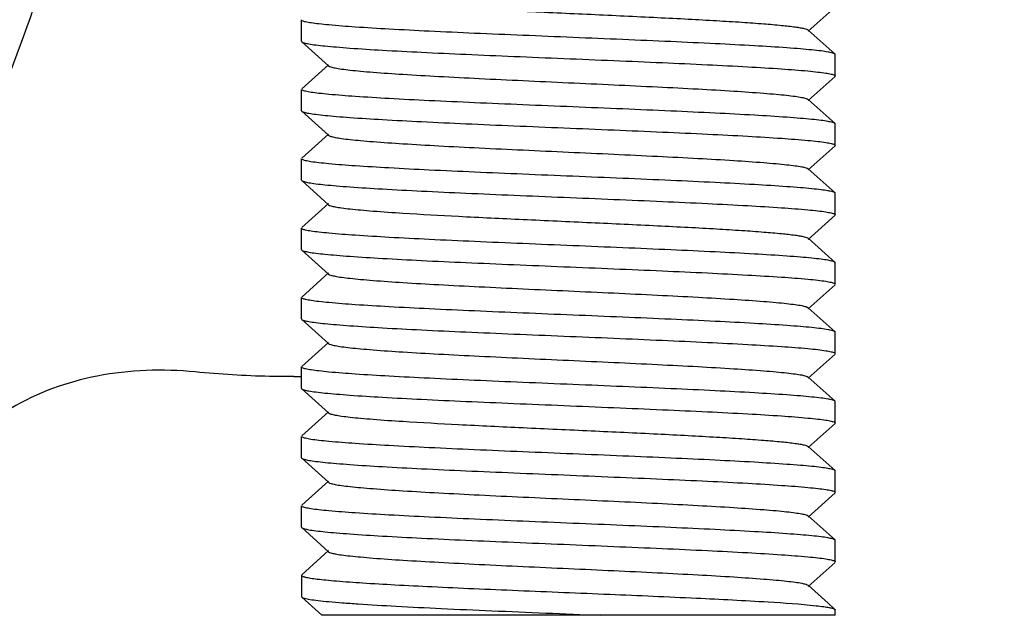
# Model space of a CAD drawing. Units: millimetres. Extents: x 9881 to 13791, y 677 to 6087.
# Drawn here: x 12630 to 12648, y 4330 to 4341 of the extents above; entities that cross this region are included whole.
import ezdxf

# ---------------------------------------------------------------- set-up
doc = ezdxf.new("R2010")
doc.units = ezdxf.units.MM
doc.styles.add('ARIAL', font='arial.ttf')
doc.dimstyles.new('Diseño_PlanosFabricacion', dxfattribs={"dimtxt": 40, "dimasz": 45, "dimexe": 10, "dimexo": 10, "dimgap": 10, "dimtad": 1, "dimtih": 1, "dimtoh": 1, "dimdec": 0, "dimzin": 1, "dimdsep": 46, "dimtxsty": 'ARIAL', "dimcen": 15, "dimadec": 0, "dimazin": 0, "dimtp": 0.05, "dimtm": 0.05, "dimtfac": 1, "dimtdec": 0, "dimtofl": 0, "dimtmove": 0, "dimatfit": 3, "dimfxl": 0, "dimtolj": 1, "dimarcsym": 0})

# ---------------------------------------------------------------- blocks, each defined once
blk = doc.blocks.new('*D12')
at = {"color": 0, "lineweight": -2}
for p, q in [((12680.092, 4433.468), (12433.324, 4433.468)), ((12443.324, 4388.468), (12443.324, 4336.391)), ((12443.324, 4223.468), (12443.324, 4275.545)), ((12565.592, 4178.468), (12433.324, 4178.468))]:
    blk.add_line(p, q, dxfattribs=at)
at = {"color": 0}
for points in [[(12435.824, 4388.468), (12450.824, 4388.468), (12443.324, 4433.468)], [(12435.824, 4223.468), (12450.824, 4223.468), (12443.324, 4178.468)]]:
    blk.add_solid(points, dxfattribs=at)
at = {"layer": 'Defpoints', "color": 0}
for p in [(12443.324, 4433.468), (12690.092, 4433.468), (12575.592, 4178.468)]:
    blk.add_point(p, dxfattribs=at)
at = {"color": 0, "insert": (12443.324, 4305.968), "char_height": 40, "attachment_point": 5, "style": 'ARIAL'}
blk.add_mtext('\\A1;255 mm', dxfattribs=at)

msp = doc.modelspace()

# ---------------------------------------------------------------- linework, layer by layer
for p, q in [((12644.336, 4340.658), (12644.837, 4341.109)), ((12634.842, 4340.468), (12634.842, 4340.868)), ((12644.837, 4340.228), (12644.336, 4340.679)), ((12634.842, 4340.468), (12634.847, 4340.459)), ((12634.847, 4340.459), (12635.348, 4340.008)), ((12644.842, 4340.218), (12644.837, 4340.228)), ((12644.842, 4339.818), (12644.842, 4340.218)), ((12635.348, 4340.029), (12634.847, 4339.578)), ((12644.336, 4339.358), (12644.837, 4339.809)), ((12634.842, 4339.168), (12634.842, 4339.568)), ((12644.837, 4338.928), (12644.336, 4339.379)), ((12634.842, 4339.168), (12634.847, 4339.159)), ((12634.847, 4339.159), (12635.348, 4338.708)), ((12644.842, 4338.918), (12644.837, 4338.928)), ((12644.842, 4338.518), (12644.842, 4338.918)), ((12635.348, 4338.729), (12634.847, 4338.278)), ((12644.336, 4338.058), (12644.837, 4338.509)), ((12634.842, 4337.868), (12634.842, 4338.268)), ((12644.837, 4337.628), (12644.336, 4338.079)), ((12634.842, 4337.868), (12634.847, 4337.859)), ((12634.847, 4337.859), (12635.348, 4337.408)), ((12644.842, 4337.618), (12644.837, 4337.628)), ((12644.842, 4337.218), (12644.842, 4337.618)), ((12635.348, 4337.429), (12634.847, 4336.978)), ((12644.336, 4336.758), (12644.837, 4337.209)), ((12634.842, 4336.568), (12634.842, 4336.968)), ((12644.837, 4336.328), (12644.336, 4336.779)), ((12634.842, 4336.568), (12634.847, 4336.559)), ((12634.847, 4336.559), (12635.348, 4336.108)), ((12644.842, 4336.318), (12644.837, 4336.328)), ((12644.842, 4335.918), (12644.842, 4336.318)), ((12635.348, 4336.129), (12634.847, 4335.678)), ((12644.336, 4335.458), (12644.837, 4335.909)), ((12634.842, 4335.268), (12634.842, 4335.668)), ((12644.837, 4335.028), (12644.336, 4335.479)), ((12634.842, 4335.268), (12634.847, 4335.259)), ((12634.847, 4335.259), (12635.348, 4334.808)), ((12644.842, 4335.018), (12644.837, 4335.028)), ((12644.842, 4334.618), (12644.842, 4335.018)), ((12635.348, 4334.829), (12634.847, 4334.378)), ((12644.336, 4334.158), (12644.837, 4334.609)), ((12634.842, 4333.968), (12634.842, 4334.368)), ((12644.837, 4333.728), (12644.336, 4334.179)), ((12634.842, 4333.968), (12634.847, 4333.959)), ((12634.847, 4333.959), (12635.348, 4333.508)), ((12644.842, 4333.718), (12644.837, 4333.728)), ((12644.842, 4333.318), (12644.842, 4333.718)), ((12635.348, 4333.529), (12634.847, 4333.078)), ((12644.336, 4332.858), (12644.837, 4333.309)), ((12634.842, 4332.668), (12634.842, 4333.068)), ((12644.837, 4332.428), (12644.336, 4332.879)), ((12634.842, 4332.668), (12634.847, 4332.659)), ((12634.847, 4332.659), (12635.348, 4332.208)), ((12644.842, 4332.418), (12644.837, 4332.428)), ((12644.842, 4332.018), (12644.842, 4332.418)), ((12635.348, 4332.229), (12634.847, 4331.778)), ((12644.336, 4331.558), (12644.837, 4332.009)), ((12634.842, 4331.368), (12634.842, 4331.768)), ((12644.837, 4331.128), (12644.336, 4331.579)), ((12634.842, 4331.368), (12634.847, 4331.359)), ((12634.847, 4331.359), (12635.348, 4330.908)), ((12644.842, 4331.118), (12644.837, 4331.128)), ((12644.842, 4330.718), (12644.842, 4331.118)), ((12635.348, 4330.929), (12634.847, 4330.478)), ((12644.336, 4330.258), (12644.837, 4330.709)), ((12634.842, 4330.468), (12634.842, 4330.068)), ((12644.706, 4329.945), (12644.336, 4330.279)), ((12634.842, 4330.068), (12634.847, 4330.059)), ((12634.847, 4330.059), (12635.225, 4329.718)), ((12644.817, 4329.845), (12644.706, 4329.945)), ((12644.842, 4329.718), (12635.225, 4329.718)), ((12644.842, 4329.718), (12644.842, 4329.818))]:
    msp.add_line(p, q)
for centre, radius, start, end in [((12690.092, 4433.468), 100, 242.76834, 258.45846), ((12634.55, 4349.632), 15.442, 270.5434, 271.0826)]:
    msp.add_arc(centre, radius, start, end)
for points, knots in [([(12630.845, 4344.556), (12630.374, 4342.682), (12629.493, 4339.899), (12627.844, 4336.385), (12626.821, 4334.723), (12626.249, 4333.937)], [0, 0, 0, 0, 0.498322, 0.749428, 1, 1, 1, 1]), ([(12635.348, 4341.308), (12635.359, 4341.297), (12635.403, 4341.283), (12635.484, 4341.265), (12635.606, 4341.246), (12635.765, 4341.227), (12635.962, 4341.208), (12636.291, 4341.18), (12636.902, 4341.139), (12637.839, 4341.087), (12639.015, 4341.031), (12640.257, 4340.974), (12641.289, 4340.926), (12642.072, 4340.886), (12642.6, 4340.857), (12643.071, 4340.828), (12643.477, 4340.799), (12643.81, 4340.771), (12644.038, 4340.746), (12644.178, 4340.725), (12644.251, 4340.711), (12644.301, 4340.697), (12644.328, 4340.686), (12644.336, 4340.679)], [0, 0, 0, 0, 0.005139, 0.014503, 0.028158, 0.046007, 0.067922, 0.093712, 0.155959, 0.271647, 0.405704, 0.547348, 0.685181, 0.74917, 0.808114, 0.860842, 0.906273, 0.943518, 0.971826, 0.982469, 0.990702, 0.996517, 1, 1, 1, 1]), ([(12634.858, 4340.851), (12634.856, 4340.853), (12634.849, 4340.856), (12634.842, 4340.863), (12634.842, 4340.868)], [0, 0, 0, 0, 0.347272, 1, 1, 1, 1]), ([(12644.836, 4340.228), (12644.825, 4340.238), (12644.778, 4340.252), (12644.692, 4340.271), (12644.56, 4340.289), (12644.388, 4340.308), (12644.175, 4340.327), (12643.817, 4340.354), (12643.285, 4340.387), (12642.56, 4340.425), (12641.739, 4340.463), (12640.851, 4340.501), (12639.927, 4340.54), (12639, 4340.578), (12638.103, 4340.616), (12637.267, 4340.654), (12636.523, 4340.692), (12635.896, 4340.73), (12635.457, 4340.763), (12635.182, 4340.791), (12635.035, 4340.809), (12634.932, 4340.828), (12634.877, 4340.842), (12634.858, 4340.851)], [0, 0, 0, 0, 0.004793, 0.013768, 0.026994, 0.044375, 0.065776, 0.091022, 0.152106, 0.225493, 0.30861, 0.398515, 0.49202, 0.585828, 0.676631, 0.761211, 0.836583, 0.900097, 0.949528, 0.968399, 0.983163, 0.9937, 1, 1, 1, 1]), ([(12634.847, 4340.459), (12634.859, 4340.448), (12634.905, 4340.435), (12634.992, 4340.416), (12635.123, 4340.398), (12635.296, 4340.379), (12635.509, 4340.36), (12635.867, 4340.332), (12636.399, 4340.299), (12637.124, 4340.261), (12637.945, 4340.223), (12638.833, 4340.185), (12639.757, 4340.147), (12640.684, 4340.108), (12641.582, 4340.07), (12642.417, 4340.032), (12643.162, 4339.994), (12643.789, 4339.956), (12644.227, 4339.924), (12644.502, 4339.895), (12644.649, 4339.877), (12644.752, 4339.858), (12644.807, 4339.844), (12644.826, 4339.835)], [0, 0, 0, 0, 0.004793, 0.01377, 0.026997, 0.044381, 0.065786, 0.091036, 0.152131, 0.225532, 0.308658, 0.398564, 0.492074, 0.585893, 0.676709, 0.7613, 0.836673, 0.900174, 0.94958, 0.968439, 0.983189, 0.993713, 1, 1, 1, 1]), ([(12635.348, 4340.008), (12635.359, 4339.997), (12635.403, 4339.983), (12635.484, 4339.965), (12635.606, 4339.946), (12635.765, 4339.927), (12635.962, 4339.908), (12636.291, 4339.88), (12636.779, 4339.847), (12637.443, 4339.809), (12638.193, 4339.77), (12639.002, 4339.732), (12639.842, 4339.693), (12640.681, 4339.655), (12641.491, 4339.616), (12642.241, 4339.578), (12642.905, 4339.539), (12643.393, 4339.506), (12643.722, 4339.479), (12643.918, 4339.459), (12644.078, 4339.44), (12644.2, 4339.422), (12644.281, 4339.403), (12644.324, 4339.389), (12644.336, 4339.379)], [0, 0, 0, 0, 0.005137, 0.014507, 0.028158, 0.046006, 0.067926, 0.093712, 0.155963, 0.230547, 0.314805, 0.40571, 0.499997, 0.594288, 0.68519, 0.769446, 0.844037, 0.906285, 0.932075, 0.953984, 0.971841, 0.985494, 0.994853, 1, 1, 1, 1]), ([(12644.826, 4339.835), (12644.828, 4339.833), (12644.835, 4339.83), (12644.842, 4339.823), (12644.842, 4339.818)], [0, 0, 0, 0, 0.346934, 1, 1, 1, 1]), ([(12634.858, 4339.552), (12634.855, 4339.553), (12634.849, 4339.556), (12634.842, 4339.563), (12634.842, 4339.568)], [0, 0, 0, 0, 0.346903, 1, 1, 1, 1]), ([(12644.836, 4338.928), (12644.825, 4338.938), (12644.778, 4338.952), (12644.692, 4338.971), (12644.56, 4338.989), (12644.388, 4339.008), (12644.175, 4339.027), (12643.817, 4339.054), (12643.285, 4339.087), (12642.56, 4339.125), (12641.739, 4339.163), (12640.85, 4339.201), (12639.926, 4339.24), (12638.999, 4339.278), (12638.102, 4339.316), (12637.266, 4339.354), (12636.522, 4339.392), (12635.895, 4339.43), (12635.457, 4339.463), (12635.181, 4339.491), (12635.035, 4339.509), (12634.932, 4339.528), (12634.877, 4339.542), (12634.858, 4339.552)], [0, 0, 0, 0, 0.004793, 0.013769, 0.026995, 0.044377, 0.065779, 0.091024, 0.152115, 0.225517, 0.308651, 0.398572, 0.49209, 0.585904, 0.676707, 0.761291, 0.836661, 0.900165, 0.949579, 0.968439, 0.983191, 0.993714, 1, 1, 1, 1]), ([(12634.847, 4339.159), (12634.859, 4339.148), (12634.905, 4339.135), (12634.992, 4339.116), (12635.124, 4339.098), (12635.296, 4339.079), (12635.509, 4339.06), (12635.867, 4339.032), (12636.399, 4338.999), (12637.125, 4338.961), (12637.946, 4338.923), (12638.835, 4338.885), (12639.759, 4338.847), (12640.687, 4338.808), (12641.584, 4338.77), (12642.42, 4338.732), (12643.164, 4338.694), (12643.791, 4338.656), (12644.229, 4338.623), (12644.504, 4338.595), (12644.65, 4338.577), (12644.753, 4338.558), (12644.808, 4338.544), (12644.826, 4338.535)], [0, 0, 0, 0, 0.004794, 0.013774, 0.027005, 0.044393, 0.065805, 0.091062, 0.152181, 0.225614, 0.30878, 0.398732, 0.492276, 0.586111, 0.676933, 0.76152, 0.836876, 0.900347, 0.949712, 0.968542, 0.98326, 0.993749, 1, 1, 1, 1]), ([(12635.348, 4338.708), (12635.359, 4338.697), (12635.403, 4338.683), (12635.484, 4338.665), (12635.606, 4338.646), (12635.765, 4338.627), (12635.962, 4338.608), (12636.291, 4338.58), (12636.779, 4338.547), (12637.443, 4338.509), (12638.193, 4338.47), (12639.002, 4338.432), (12639.842, 4338.393), (12640.681, 4338.355), (12641.491, 4338.316), (12642.241, 4338.278), (12642.905, 4338.239), (12643.393, 4338.206), (12643.722, 4338.179), (12643.918, 4338.159), (12644.078, 4338.14), (12644.2, 4338.122), (12644.281, 4338.103), (12644.324, 4338.089), (12644.336, 4338.079)], [0, 0, 0, 0, 0.00514, 0.014511, 0.028157, 0.04601, 0.067929, 0.093712, 0.155965, 0.23055, 0.314805, 0.40571, 0.499998, 0.594287, 0.685191, 0.769444, 0.844034, 0.906286, 0.932071, 0.953983, 0.971842, 0.985488, 0.994851, 1, 1, 1, 1]), ([(12644.826, 4338.535), (12644.828, 4338.533), (12644.835, 4338.53), (12644.842, 4338.523), (12644.842, 4338.518)], [0, 0, 0, 0, 0.345969, 1, 1, 1, 1]), ([(12634.858, 4338.252), (12634.855, 4338.253), (12634.849, 4338.257), (12634.842, 4338.263), (12634.842, 4338.268)], [0, 0, 0, 0, 0.346398, 1, 1, 1, 1]), ([(12644.836, 4337.628), (12644.825, 4337.638), (12644.778, 4337.652), (12644.692, 4337.671), (12644.56, 4337.689), (12644.388, 4337.708), (12644.175, 4337.727), (12643.817, 4337.754), (12643.285, 4337.787), (12642.559, 4337.825), (12641.738, 4337.863), (12640.849, 4337.901), (12639.925, 4337.94), (12638.998, 4337.978), (12638.101, 4338.016), (12637.265, 4338.054), (12636.521, 4338.092), (12635.894, 4338.13), (12635.456, 4338.163), (12635.18, 4338.191), (12635.034, 4338.209), (12634.931, 4338.228), (12634.876, 4338.242), (12634.858, 4338.252)], [0, 0, 0, 0, 0.004793, 0.013771, 0.027, 0.044385, 0.065794, 0.091047, 0.152155, 0.225574, 0.308724, 0.398657, 0.492186, 0.586015, 0.676837, 0.761427, 0.836791, 0.900275, 0.949657, 0.968498, 0.983229, 0.993733, 1, 1, 1, 1]), ([(12634.847, 4337.859), (12634.859, 4337.848), (12634.905, 4337.835), (12634.992, 4337.816), (12635.123, 4337.798), (12635.296, 4337.779), (12635.508, 4337.76), (12635.867, 4337.732), (12636.399, 4337.699), (12637.124, 4337.661), (12637.945, 4337.623), (12638.834, 4337.585), (12639.758, 4337.547), (12640.685, 4337.508), (12641.582, 4337.47), (12642.418, 4337.432), (12643.162, 4337.394), (12643.789, 4337.356), (12644.227, 4337.323), (12644.503, 4337.295), (12644.649, 4337.277), (12644.752, 4337.258), (12644.807, 4337.244), (12644.826, 4337.235)], [0, 0, 0, 0, 0.004793, 0.01377, 0.026997, 0.04438, 0.065783, 0.09103, 0.152125, 0.225533, 0.308672, 0.398597, 0.49212, 0.585937, 0.676742, 0.761325, 0.836693, 0.900192, 0.949599, 0.968455, 0.983201, 0.99372, 1, 1, 1, 1]), ([(12635.348, 4337.408), (12635.359, 4337.397), (12635.403, 4337.383), (12635.484, 4337.365), (12635.606, 4337.346), (12635.765, 4337.327), (12635.962, 4337.308), (12636.291, 4337.28), (12636.902, 4337.239), (12637.839, 4337.187), (12639.015, 4337.131), (12640.257, 4337.074), (12641.289, 4337.026), (12642.072, 4336.986), (12642.6, 4336.957), (12643.071, 4336.928), (12643.477, 4336.899), (12643.81, 4336.871), (12644.038, 4336.846), (12644.178, 4336.825), (12644.251, 4336.811), (12644.301, 4336.797), (12644.328, 4336.786), (12644.336, 4336.779)], [0, 0, 0, 0, 0.005146, 0.014513, 0.028157, 0.046014, 0.067929, 0.093711, 0.155965, 0.27165, 0.405706, 0.54735, 0.685183, 0.749165, 0.808117, 0.860834, 0.906275, 0.943509, 0.971828, 0.982461, 0.990692, 0.996517, 1, 1, 1, 1]), ([(12644.826, 4337.235), (12644.828, 4337.233), (12644.835, 4337.23), (12644.842, 4337.223), (12644.842, 4337.218)], [0, 0, 0, 0, 0.346756, 1, 1, 1, 1]), ([(12634.858, 4336.952), (12634.856, 4336.953), (12634.849, 4336.956), (12634.842, 4336.963), (12634.842, 4336.968)], [0, 0, 0, 0, 0.346948, 1, 1, 1, 1]), ([(12644.836, 4336.328), (12644.825, 4336.338), (12644.778, 4336.352), (12644.692, 4336.371), (12644.56, 4336.389), (12644.388, 4336.408), (12644.175, 4336.427), (12643.817, 4336.454), (12643.285, 4336.487), (12642.56, 4336.525), (12641.739, 4336.563), (12640.85, 4336.601), (12639.926, 4336.64), (12638.999, 4336.678), (12638.102, 4336.716), (12637.266, 4336.754), (12636.522, 4336.792), (12635.895, 4336.83), (12635.457, 4336.863), (12635.181, 4336.891), (12635.035, 4336.909), (12634.932, 4336.928), (12634.877, 4336.942), (12634.858, 4336.952)], [0, 0, 0, 0, 0.004793, 0.01377, 0.026997, 0.044381, 0.065785, 0.091034, 0.152129, 0.22553, 0.308655, 0.398561, 0.492071, 0.585889, 0.676705, 0.761297, 0.83667, 0.900172, 0.949579, 0.968437, 0.983188, 0.993712, 1, 1, 1, 1]), ([(12634.847, 4336.559), (12634.859, 4336.548), (12634.905, 4336.535), (12634.992, 4336.516), (12635.123, 4336.498), (12635.296, 4336.479), (12635.508, 4336.46), (12635.867, 4336.432), (12636.399, 4336.399), (12637.123, 4336.361), (12637.945, 4336.323), (12638.833, 4336.285), (12639.757, 4336.247), (12640.684, 4336.208), (12641.581, 4336.17), (12642.416, 4336.132), (12643.161, 4336.094), (12643.788, 4336.056), (12644.226, 4336.024), (12644.502, 4335.996), (12644.648, 4335.977), (12644.752, 4335.958), (12644.807, 4335.944), (12644.826, 4335.935)], [0, 0, 0, 0, 0.004793, 0.013769, 0.026994, 0.044377, 0.065779, 0.091025, 0.152111, 0.225501, 0.308621, 0.398528, 0.492036, 0.585845, 0.676649, 0.761228, 0.836598, 0.90011, 0.949538, 0.968407, 0.983168, 0.993703, 1, 1, 1, 1]), ([(12635.348, 4336.108), (12635.359, 4336.097), (12635.403, 4336.083), (12635.484, 4336.065), (12635.606, 4336.046), (12635.765, 4336.027), (12635.962, 4336.008), (12636.291, 4335.98), (12636.779, 4335.947), (12637.443, 4335.909), (12638.193, 4335.87), (12639.002, 4335.832), (12639.842, 4335.793), (12640.681, 4335.755), (12641.491, 4335.716), (12642.241, 4335.678), (12642.905, 4335.639), (12643.393, 4335.606), (12643.722, 4335.579), (12643.918, 4335.559), (12644.078, 4335.54), (12644.2, 4335.522), (12644.281, 4335.503), (12644.324, 4335.489), (12644.336, 4335.479)], [0, 0, 0, 0, 0.005149, 0.014511, 0.028158, 0.046018, 0.067929, 0.093715, 0.155966, 0.230556, 0.314809, 0.405713, 0.500002, 0.59429, 0.685195, 0.76945, 0.844035, 0.906288, 0.932071, 0.953991, 0.971843, 0.985489, 0.99486, 1, 1, 1, 1]), ([(12644.826, 4335.935), (12644.828, 4335.934), (12644.835, 4335.93), (12644.842, 4335.923), (12644.842, 4335.918)], [0, 0, 0, 0, 0.347201, 1, 1, 1, 1]), ([(12634.858, 4335.651), (12634.856, 4335.653), (12634.849, 4335.656), (12634.842, 4335.663), (12634.842, 4335.668)], [0, 0, 0, 0, 0.347266, 1, 1, 1, 1]), ([(12644.836, 4335.028), (12644.825, 4335.038), (12644.778, 4335.052), (12644.692, 4335.071), (12644.56, 4335.089), (12644.388, 4335.108), (12644.175, 4335.127), (12643.817, 4335.154), (12643.285, 4335.187), (12642.56, 4335.225), (12641.739, 4335.263), (12640.851, 4335.301), (12639.927, 4335.34), (12639, 4335.378), (12638.103, 4335.416), (12637.267, 4335.454), (12636.523, 4335.492), (12635.896, 4335.53), (12635.457, 4335.563), (12635.182, 4335.591), (12635.035, 4335.609), (12634.932, 4335.628), (12634.877, 4335.642), (12634.858, 4335.651)], [0, 0, 0, 0, 0.004793, 0.013768, 0.026994, 0.044375, 0.065776, 0.091022, 0.152106, 0.225491, 0.3086, 0.398498, 0.492001, 0.585811, 0.67662, 0.761209, 0.836584, 0.900098, 0.949529, 0.9684, 0.983164, 0.9937, 1, 1, 1, 1]), ([(12634.847, 4335.259), (12634.859, 4335.248), (12634.905, 4335.235), (12634.992, 4335.216), (12635.123, 4335.198), (12635.296, 4335.179), (12635.508, 4335.16), (12635.867, 4335.132), (12636.399, 4335.099), (12637.123, 4335.061), (12637.945, 4335.023), (12638.833, 4334.985), (12639.757, 4334.947), (12640.684, 4334.908), (12641.581, 4334.87), (12642.417, 4334.832), (12643.161, 4334.794), (12643.788, 4334.756), (12644.227, 4334.724), (12644.502, 4334.696), (12644.649, 4334.677), (12644.752, 4334.658), (12644.807, 4334.644), (12644.826, 4334.635)], [0, 0, 0, 0, 0.004793, 0.013769, 0.026996, 0.044379, 0.065782, 0.09103, 0.15212, 0.225511, 0.308624, 0.398524, 0.492029, 0.585843, 0.676657, 0.761249, 0.836624, 0.900132, 0.949552, 0.968417, 0.983175, 0.993706, 1, 1, 1, 1]), ([(12635.348, 4334.808), (12635.359, 4334.797), (12635.403, 4334.783), (12635.484, 4334.765), (12635.606, 4334.746), (12635.765, 4334.727), (12635.962, 4334.708), (12636.291, 4334.68), (12636.779, 4334.647), (12637.443, 4334.609), (12638.193, 4334.57), (12639.002, 4334.532), (12639.842, 4334.493), (12640.681, 4334.455), (12641.491, 4334.416), (12642.241, 4334.378), (12642.905, 4334.339), (12643.393, 4334.306), (12643.722, 4334.279), (12643.918, 4334.259), (12644.078, 4334.24), (12644.2, 4334.222), (12644.281, 4334.203), (12644.324, 4334.189), (12644.336, 4334.179)], [0, 0, 0, 0, 0.005147, 0.014506, 0.028159, 0.046015, 0.067924, 0.093715, 0.155962, 0.230554, 0.31481, 0.405712, 0.500002, 0.59429, 0.685194, 0.769453, 0.844037, 0.906287, 0.932074, 0.953994, 0.971842, 0.985493, 0.994863, 1, 1, 1, 1]), ([(12644.826, 4334.635), (12644.828, 4334.634), (12644.835, 4334.63), (12644.842, 4334.623), (12644.842, 4334.618)], [0, 0, 0, 0, 0.347115, 1, 1, 1, 1]), ([(12632.852, 4334.275), (12632.243, 4334.335), (12631.038, 4334.297), (12629.631, 4333.795), (12628.735, 4333.126), (12628.221, 4332.522), (12627.885, 4331.829), (12627.798, 4331.329), (12627.791, 4331.082)], [0, 0, 0, 0, 0.275455, 0.534917, 0.657616, 0.775144, 0.888513, 1, 1, 1, 1]), ([(12634.697, 4334.19), (12634.546, 4334.189), (12633.93, 4334.192), (12633.315, 4334.229), (12632.852, 4334.275)], [0, 0, 0, 0, 0.245045, 1, 1, 1, 1]), ([(12634.858, 4334.351), (12634.856, 4334.353), (12634.849, 4334.356), (12634.842, 4334.363), (12634.842, 4334.368)], [0, 0, 0, 0, 0.347386, 1, 1, 1, 1]), ([(12644.836, 4333.728), (12644.825, 4333.738), (12644.778, 4333.752), (12644.692, 4333.771), (12644.56, 4333.789), (12644.388, 4333.808), (12644.175, 4333.827), (12643.817, 4333.854), (12643.285, 4333.887), (12642.56, 4333.925), (12641.739, 4333.963), (12640.851, 4334.001), (12639.927, 4334.04), (12639, 4334.078), (12638.103, 4334.116), (12637.268, 4334.154), (12636.523, 4334.192), (12635.896, 4334.23), (12635.457, 4334.263), (12635.182, 4334.291), (12635.035, 4334.309), (12634.932, 4334.328), (12634.877, 4334.342), (12634.858, 4334.351)], [0, 0, 0, 0, 0.004792, 0.013767, 0.026991, 0.044371, 0.065769, 0.09101, 0.152089, 0.225475, 0.308592, 0.398496, 0.492, 0.585804, 0.676602, 0.761181, 0.836555, 0.900075, 0.949512, 0.968387, 0.983155, 0.993696, 1, 1, 1, 1]), ([(12634.847, 4333.959), (12634.859, 4333.948), (12634.905, 4333.935), (12634.992, 4333.916), (12635.123, 4333.898), (12635.296, 4333.879), (12635.509, 4333.86), (12635.867, 4333.832), (12636.399, 4333.799), (12637.124, 4333.761), (12637.945, 4333.723), (12638.834, 4333.685), (12639.758, 4333.647), (12640.685, 4333.608), (12641.583, 4333.57), (12642.418, 4333.532), (12643.163, 4333.494), (12643.79, 4333.456), (12644.228, 4333.423), (12644.503, 4333.395), (12644.649, 4333.377), (12644.752, 4333.358), (12644.807, 4333.344), (12644.826, 4333.335)], [0, 0, 0, 0, 0.004793, 0.013771, 0.026999, 0.044384, 0.065792, 0.091045, 0.15215, 0.225566, 0.308712, 0.398641, 0.492167, 0.585994, 0.676815, 0.761406, 0.836771, 0.900258, 0.949644, 0.968489, 0.983223, 0.99373, 1, 1, 1, 1]), ([(12635.348, 4333.508), (12635.359, 4333.497), (12635.403, 4333.483), (12635.484, 4333.465), (12635.606, 4333.446), (12635.765, 4333.427), (12635.962, 4333.408), (12636.291, 4333.38), (12636.902, 4333.339), (12637.839, 4333.287), (12639.015, 4333.231), (12640.257, 4333.174), (12641.289, 4333.126), (12642.072, 4333.086), (12642.6, 4333.057), (12643.071, 4333.028), (12643.477, 4332.999), (12643.81, 4332.971), (12644.038, 4332.946), (12644.178, 4332.925), (12644.251, 4332.911), (12644.301, 4332.897), (12644.328, 4332.886), (12644.336, 4332.879)], [0, 0, 0, 0, 0.005142, 0.014503, 0.028158, 0.04601, 0.067921, 0.093713, 0.155959, 0.271647, 0.405705, 0.547349, 0.685183, 0.749171, 0.808115, 0.860842, 0.906273, 0.94352, 0.971826, 0.982467, 0.990703, 0.99652, 1, 1, 1, 1]), ([(12644.826, 4333.335), (12644.828, 4333.333), (12644.835, 4333.33), (12644.842, 4333.323), (12644.842, 4333.318)], [0, 0, 0, 0, 0.346489, 1, 1, 1, 1]), ([(12634.858, 4333.052), (12634.855, 4333.053), (12634.849, 4333.057), (12634.842, 4333.063), (12634.842, 4333.068)], [0, 0, 0, 0, 0.345992, 1, 1, 1, 1]), ([(12644.836, 4332.428), (12644.825, 4332.438), (12644.778, 4332.452), (12644.692, 4332.471), (12644.56, 4332.489), (12644.388, 4332.508), (12644.175, 4332.527), (12643.816, 4332.554), (12643.284, 4332.587), (12642.559, 4332.625), (12641.737, 4332.663), (12640.849, 4332.701), (12639.924, 4332.74), (12638.997, 4332.778), (12638.1, 4332.816), (12637.264, 4332.855), (12636.52, 4332.892), (12635.893, 4332.93), (12635.455, 4332.963), (12635.18, 4332.991), (12635.034, 4333.009), (12634.931, 4333.028), (12634.876, 4333.042), (12634.858, 4333.052)], [0, 0, 0, 0, 0.004794, 0.013774, 0.027004, 0.044392, 0.065804, 0.091061, 0.152179, 0.225611, 0.308777, 0.398728, 0.492272, 0.586106, 0.676926, 0.761513, 0.836869, 0.900342, 0.949708, 0.968539, 0.983259, 0.993748, 1, 1, 1, 1]), ([(12634.847, 4332.659), (12634.859, 4332.648), (12634.905, 4332.635), (12634.992, 4332.616), (12635.124, 4332.598), (12635.296, 4332.579), (12635.509, 4332.56), (12635.867, 4332.532), (12636.399, 4332.499), (12637.125, 4332.461), (12637.946, 4332.423), (12638.835, 4332.385), (12639.759, 4332.347), (12640.687, 4332.308), (12641.584, 4332.27), (12642.42, 4332.232), (12643.164, 4332.194), (12643.791, 4332.156), (12644.229, 4332.123), (12644.504, 4332.095), (12644.65, 4332.077), (12644.753, 4332.058), (12644.808, 4332.044), (12644.826, 4332.035)], [0, 0, 0, 0, 0.004794, 0.013774, 0.027005, 0.044393, 0.065805, 0.091062, 0.152182, 0.225615, 0.308782, 0.398734, 0.492279, 0.586114, 0.676935, 0.761521, 0.836877, 0.900348, 0.949713, 0.968543, 0.983261, 0.99375, 1, 1, 1, 1]), ([(12635.348, 4332.208), (12635.359, 4332.197), (12635.403, 4332.183), (12635.484, 4332.165), (12635.606, 4332.146), (12635.765, 4332.127), (12635.962, 4332.108), (12636.291, 4332.08), (12636.779, 4332.047), (12637.443, 4332.009), (12638.193, 4331.97), (12639.002, 4331.932), (12639.842, 4331.893), (12640.681, 4331.855), (12641.491, 4331.816), (12642.241, 4331.778), (12642.905, 4331.739), (12643.393, 4331.706), (12643.722, 4331.679), (12643.918, 4331.659), (12644.078, 4331.64), (12644.2, 4331.622), (12644.281, 4331.603), (12644.324, 4331.589), (12644.336, 4331.579)], [0, 0, 0, 0, 0.005138, 0.014505, 0.028158, 0.046006, 0.067924, 0.093713, 0.155962, 0.230547, 0.314806, 0.40571, 0.499998, 0.594288, 0.68519, 0.769447, 0.844038, 0.906285, 0.932077, 0.953986, 0.971841, 0.985495, 0.994854, 1, 1, 1, 1]), ([(12644.826, 4332.035), (12644.828, 4332.033), (12644.835, 4332.03), (12644.842, 4332.023), (12644.842, 4332.018)], [0, 0, 0, 0, 0.345958, 1, 1, 1, 1]), ([(12634.858, 4331.752), (12634.855, 4331.753), (12634.849, 4331.757), (12634.842, 4331.763), (12634.842, 4331.768)], [0, 0, 0, 0, 0.346471, 1, 1, 1, 1]), ([(12644.836, 4331.128), (12644.825, 4331.138), (12644.778, 4331.152), (12644.692, 4331.171), (12644.56, 4331.189), (12644.388, 4331.208), (12644.175, 4331.227), (12643.817, 4331.254), (12643.285, 4331.287), (12642.559, 4331.325), (12641.738, 4331.363), (12640.85, 4331.401), (12639.925, 4331.44), (12638.998, 4331.478), (12638.101, 4331.516), (12637.265, 4331.554), (12636.521, 4331.592), (12635.894, 4331.63), (12635.456, 4331.663), (12635.18, 4331.691), (12635.034, 4331.709), (12634.931, 4331.728), (12634.876, 4331.742), (12634.858, 4331.752)], [0, 0, 0, 0, 0.004793, 0.013771, 0.026999, 0.044384, 0.065792, 0.091045, 0.152152, 0.225568, 0.308715, 0.398644, 0.492171, 0.585998, 0.676819, 0.76141, 0.836775, 0.900261, 0.949647, 0.968491, 0.983224, 0.99373, 1, 1, 1, 1]), ([(12634.847, 4331.359), (12634.859, 4331.348), (12634.905, 4331.335), (12634.992, 4331.316), (12635.123, 4331.298), (12635.296, 4331.279), (12635.508, 4331.26), (12635.867, 4331.232), (12636.398, 4331.199), (12637.123, 4331.161), (12637.944, 4331.123), (12638.833, 4331.085), (12639.756, 4331.047), (12640.683, 4331.008), (12641.58, 4330.97), (12642.416, 4330.932), (12643.161, 4330.894), (12643.788, 4330.856), (12644.226, 4330.824), (12644.502, 4330.796), (12644.648, 4330.777), (12644.752, 4330.758), (12644.807, 4330.744), (12644.826, 4330.735)], [0, 0, 0, 0, 0.004792, 0.013767, 0.026992, 0.044372, 0.065771, 0.091013, 0.152093, 0.225481, 0.3086, 0.398506, 0.492012, 0.585817, 0.676616, 0.761194, 0.836568, 0.900085, 0.94952, 0.968393, 0.983159, 0.993698, 1, 1, 1, 1]), ([(12635.348, 4330.908), (12635.359, 4330.897), (12635.403, 4330.883), (12635.484, 4330.865), (12635.606, 4330.846), (12635.765, 4330.827), (12635.962, 4330.808), (12636.291, 4330.78), (12636.779, 4330.747), (12637.443, 4330.709), (12638.193, 4330.67), (12639.002, 4330.632), (12639.842, 4330.593), (12640.681, 4330.555), (12641.491, 4330.516), (12642.241, 4330.478), (12642.905, 4330.439), (12643.393, 4330.406), (12643.722, 4330.379), (12643.918, 4330.359), (12644.078, 4330.34), (12644.2, 4330.322), (12644.281, 4330.303), (12644.324, 4330.289), (12644.336, 4330.279)], [0, 0, 0, 0, 0.00514, 0.014511, 0.028157, 0.046009, 0.067929, 0.093711, 0.155965, 0.23055, 0.314805, 0.40571, 0.499998, 0.594287, 0.685191, 0.769444, 0.844034, 0.906286, 0.93207, 0.953983, 0.971842, 0.985488, 0.994851, 1, 1, 1, 1]), ([(12644.826, 4330.735), (12644.828, 4330.734), (12644.835, 4330.73), (12644.842, 4330.723), (12644.842, 4330.718)], [0, 0, 0, 0, 0.347327, 1, 1, 1, 1]), ([(12634.842, 4330.468), (12634.842, 4330.46), (12634.873, 4330.443), (12634.926, 4330.43), (12635.021, 4330.411), (12635.148, 4330.395), (12635.311, 4330.377), (12635.595, 4330.352), (12636.025, 4330.322), (12636.623, 4330.287), (12637.317, 4330.252), (12638.086, 4330.217), (12638.908, 4330.182), (12639.756, 4330.147), (12640.871, 4330.101), (12642.148, 4330.046), (12643.438, 4329.98), (12644.186, 4329.93), (12644.486, 4329.897)], [0, 0, 0, 0, 0.002669, 0.008717, 0.01844, 0.031843, 0.048837, 0.069305, 0.120077, 0.182666, 0.255228, 0.335622, 0.421456, 0.510188, 0.599185, 0.767481, 0.906525, 1, 1, 1, 1]), ([(12634.847, 4330.059), (12634.861, 4330.047), (12634.914, 4330.033), (12635.015, 4330.012), (12635.169, 4329.992), (12635.371, 4329.971), (12635.621, 4329.951), (12636.04, 4329.921), (12636.659, 4329.885), (12637.494, 4329.843), (12638.429, 4329.802), (12639.424, 4329.76), (12640.102, 4329.732), (12640.444, 4329.718)], [0, 0, 0, 0, 0.009687, 0.028292, 0.055903, 0.092267, 0.137049, 0.189777, 0.316795, 0.468032, 0.637111, 0.816995, 1, 1, 1, 1]), ([(12644.486, 4329.897), (12644.532, 4329.892), (12644.613, 4329.882), (12644.719, 4329.865), (12644.789, 4329.849), (12644.826, 4329.837), (12644.837, 4329.828)], [0, 0, 0, 0, 0.387992, 0.684053, 0.887422, 1, 1, 1, 1])]:
    msp.add_open_spline(points, degree=3, knots=knots)
msp.add_open_spline([(12644.837, 4329.828), (12644.839, 4329.825), (12644.842, 4329.822), (12644.842, 4329.818)], degree=3)

# ---------------------------------------------------------------- dimensions: what is measured, and where the dimension line sits
at = {"color": 7}
dim = msp.add_linear_dim(base=(12443.324, 4433.468), p1=(12575.592, 4178.468), p2=(12690.092, 4433.468), angle=90, dimstyle='Diseño_PlanosFabricacion', override={"dimpost": ' mm'}, dxfattribs=at)
dim.commit()
dim.dimension.update_dxf_attribs({"geometry": '*D12', "text_midpoint": (12443.324, 4305.968)})

doc.saveas('drawing.dxf')
